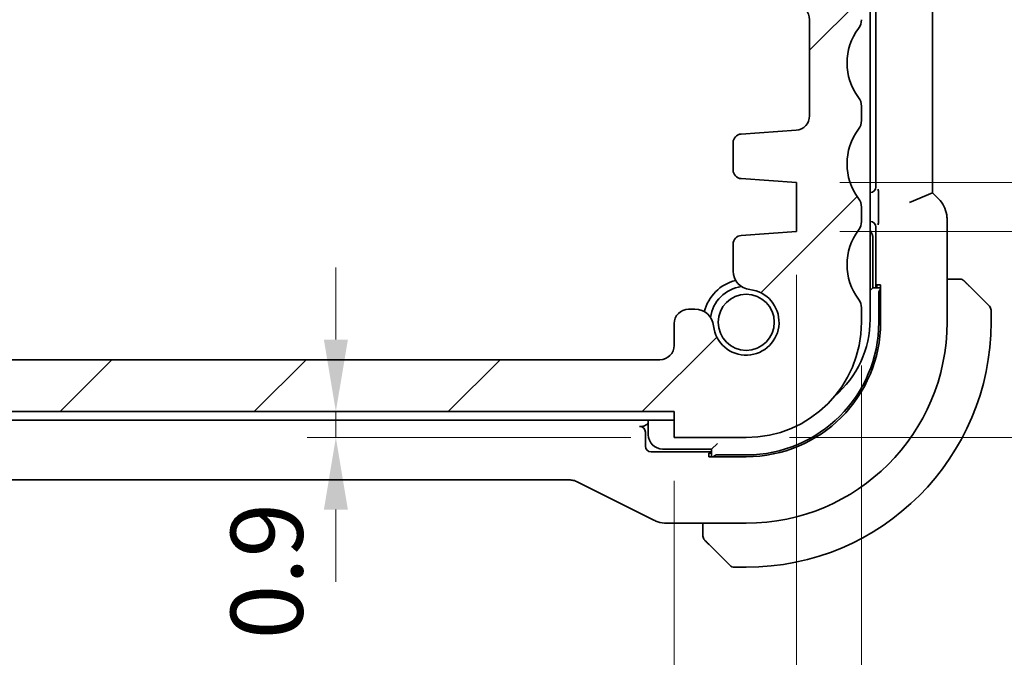
# Model space of a CAD drawing. Units: millimetres. Extents: x 0 to 2190, y 0 to 422.
# Drawn here: x 671 to 705, y 77 to 100 of the extents above; entities that cross this region are included whole.
import ezdxf

# ---------------------------------------------------------------- set-up
doc = ezdxf.new("R2010")
doc.units = ezdxf.units.MM
doc.layers.get('Defpoints').update_dxf_attribs({"lineweight": 25})
doc.layers.add('Dimension (ISO)', color=7, linetype='Continuous', lineweight=18)
doc.layers.add('Visible (ISO)', color=7, linetype='Continuous', lineweight=35)
doc.layers.add('Hatch (ISO)', color=1, linetype='Continuous', lineweight=18, true_color=0xff0000)
doc.styles.add('Note Text (TK)', font='MS PGothic.ttf')
doc.dimstyles.new('Default - Method 1b (TK)', dxfattribs={"dimtxt": 2.5, "dimasz": 2.5, "dimexe": 1, "dimexo": 1.5, "dimgap": 1, "dimtad": 1, "dimtoh": 1, "dimrnd": 1e-08, "dimdsep": 46, "dimtxsty": 'Note Text (TK)', "dimcen": 0.09, "dimdle": 5, "dimclrd": 100, "dimclre": 100, "dimclrt": 7, "dimadec": 1, "dimazin": 1, "dimtfac": 1, "dimtmove": 0, "dimatfit": 3, "dimfxl": 0, "dimtolj": 1, "dimlwd": -1, "dimlwe": -1, "dimarcsym": 0})

# ---------------------------------------------------------------- blocks, each defined once
blk = doc.blocks.new('*D25')
at = {"layer": 'Defpoints', "color": 0, "transparency": 16777216}
for p in [(693.793, 85.908), (682.05, 85.008), (693.793, 85.008)]:
    blk.add_point(p, dxfattribs=at)
at = {"layer": 'Dimension (ISO)', "color": 100, "transparency": 16777216}
for p, q in [((682.05, 88.408), (682.05, 90.908)), ((682.05, 85.908), (682.05, 85.008)), ((692.293, 85.008), (681.05, 85.008)), ((682.05, 82.508), (682.05, 80.008))]:
    blk.add_line(p, q, dxfattribs=at)
for points in [[(681.634, 88.408), (682.467, 88.408), (682.05, 85.908)], [(681.634, 82.508), (682.467, 82.508), (682.05, 85.008)]]:
    blk.add_solid(points, dxfattribs=at)
at = {"layer": 'Dimension (ISO)', "color": 7, "transparency": 16777216, "insert": (679.651, 78.008), "char_height": 2.5, "attachment_point": 4, "rotation": 90, "style": 'Note Text (TK)'}
blk.add_mtext('\\A1;0.9', dxfattribs=at)
blk = doc.blocks.new('*D26')
at = {"layer": 'Defpoints', "color": 0, "transparency": 16777216}
for p in [(626.793, 85.008), (693.793, 85.008), (693.793, 67.661)]:
    blk.add_point(p, dxfattribs=at)
at = {"layer": 'Dimension (ISO)', "color": 100, "transparency": 16777216}
for p, q in [((626.793, 83.508), (626.793, 66.661)), ((693.793, 83.508), (693.793, 66.661)), ((629.293, 67.661), (691.293, 67.661))]:
    blk.add_line(p, q, dxfattribs=at)
for points in [[(629.293, 68.078), (629.293, 67.245), (626.793, 67.661)], [(691.293, 68.078), (691.293, 67.245), (693.793, 67.661)]]:
    blk.add_solid(points, dxfattribs=at)
at = {"layer": 'Dimension (ISO)', "color": 7, "transparency": 16777216, "insert": (658.688, 69.911), "char_height": 2.5, "attachment_point": 4, "style": 'Note Text (TK)'}
blk.add_mtext('\\A1;67', dxfattribs=at)
blk = doc.blocks.new('*D27')
at = {"layer": 'Defpoints', "color": 0, "transparency": 16777216}
for p in [(622.543, 92.158), (698.043, 92.158), (698.043, 58.035)]:
    blk.add_point(p, dxfattribs=at)
at = {"layer": 'Dimension (ISO)', "color": 100, "transparency": 16777216}
for p, q in [((622.543, 90.658), (622.543, 57.035)), ((698.043, 90.658), (698.043, 57.035)), ((625.043, 58.035), (695.543, 58.035))]:
    blk.add_line(p, q, dxfattribs=at)
for points in [[(625.043, 58.452), (625.043, 57.619), (622.543, 58.035)], [(695.543, 58.452), (695.543, 57.619), (698.043, 58.035)]]:
    blk.add_solid(points, dxfattribs=at)
at = {"layer": 'Dimension (ISO)', "color": 7, "transparency": 16777216, "insert": (657.409, 60.285), "char_height": 2.5, "attachment_point": 4, "style": 'Note Text (TK)'}
blk.add_mtext('\\A1;75.5', dxfattribs=at)
blk = doc.blocks.new('*D28')
at = {"layer": 'Defpoints', "color": 0, "transparency": 16777216}
for p in [(620.293, 89.008), (700.293, 89.008), (700.293, 48.257)]:
    blk.add_point(p, dxfattribs=at)
at = {"layer": 'Dimension (ISO)', "color": 100, "transparency": 16777216}
for p, q in [((620.293, 87.508), (620.293, 47.257)), ((700.293, 87.508), (700.293, 47.257)), ((622.793, 48.257), (697.793, 48.257))]:
    blk.add_line(p, q, dxfattribs=at)
for points in [[(622.793, 48.673), (622.793, 47.84), (620.293, 48.257)], [(697.793, 48.673), (697.793, 47.84), (700.293, 48.257)]]:
    blk.add_solid(points, dxfattribs=at)
at = {"layer": 'Dimension (ISO)', "color": 7, "transparency": 16777216, "insert": (658.624, 50.507), "char_height": 2.5, "attachment_point": 4, "style": 'Note Text (TK)'}
blk.add_mtext('\\A1;80', dxfattribs=at)
blk = doc.blocks.new('*D36')
at = {"layer": 'Defpoints', "color": 0, "transparency": 16777216}
for p in [(698.043, 93.858), (716.043, 93.858), (698.043, 92.158)]:
    blk.add_point(p, dxfattribs=at)
at = {"layer": 'Dimension (ISO)', "color": 100, "transparency": 16777216}
for p, q in [((716.043, 96.358), (716.043, 98.858)), ((699.543, 93.858), (717.043, 93.858)), ((716.043, 92.158), (716.043, 93.858)), ((716.043, 92.158), (716.043, 93.858)), ((716.043, 93.008), (723.027, 87.418)), ((699.543, 92.158), (717.043, 92.158)), ((716.043, 89.658), (716.043, 87.158)), ((723.027, 87.418), (723.027, 81.654))]:
    blk.add_line(p, q, dxfattribs=at)
for points in [[(715.626, 96.358), (716.46, 96.358), (716.043, 93.858)], [(715.626, 89.658), (716.46, 89.658), (716.043, 92.158)]]:
    blk.add_solid(points, dxfattribs=at)
at = {"layer": 'Dimension (ISO)', "color": 7, "transparency": 16777216, "insert": (720.777, 82.654), "char_height": 2.5, "attachment_point": 4, "rotation": 90, "style": 'Note Text (TK)'}
blk.add_mtext('\\A1;1.7', dxfattribs=at)
blk = doc.blocks.new('*D37')
at = {"layer": 'Defpoints', "color": 0, "transparency": 16777216}
for p in [(698.043, 92.158), (696.293, 85.008), (716.043, 85.008)]:
    blk.add_point(p, dxfattribs=at)
at = {"layer": 'Dimension (ISO)', "color": 100, "transparency": 16777216}
for p, q in [((716.043, 94.658), (716.043, 97.158)), ((699.543, 92.158), (717.043, 92.158)), ((716.043, 92.158), (716.043, 85.008)), ((697.793, 85.008), (717.043, 85.008)), ((716.043, 82.508), (716.043, 80.008))]:
    blk.add_line(p, q, dxfattribs=at)
for points in [[(715.626, 94.658), (716.46, 94.658), (716.043, 92.158)], [(715.626, 82.508), (716.46, 82.508), (716.043, 85.008)]]:
    blk.add_solid(points, dxfattribs=at)
at = {"layer": 'Dimension (ISO)', "color": 7, "transparency": 16777216, "insert": (713.365, 77.56), "char_height": 2.5, "attachment_point": 4, "rotation": 90, "style": 'Note Text (TK)'}
blk.add_mtext('\\A1;7.15', dxfattribs=at)

msp = doc.modelspace()

# ---------------------------------------------------------------- hatches: boundary and pattern name
at = {"layer": 'Hatch (ISO)'}
h = msp.add_hatch(dxfattribs=at)
h.set_pattern_fill('ANSI31', color=256, scale=38.1, style=0)
h.set_pattern_definition([(45, (379.25, -12), (-3.367596, 3.367596), [])])
edge = h.paths.add_edge_path()
edge.add_ellipse((620.7929, 103.5085), major_axis=(-0.4, 0.3), ratio=1, start_angle=0, end_angle=36.8699)
edge.add_line((620.2929, 103.5085), (620.2929, 103.0085))
edge.add_ellipse((620.7929, 103.0085), major_axis=(-0.5, 0), ratio=1, start_angle=0, end_angle=36.8699)
edge.add_ellipse((618.7929, 101.5085), major_axis=(1.6, 1.2), ratio=1, start_angle=286.2602, end_angle=360, ccw=False)
edge.add_ellipse((620.7929, 100.0085), major_axis=(-0.4, 0.3), ratio=1, start_angle=0, end_angle=36.8699)
edge.add_line((620.2929, 100.0085), (620.2929, 99.5085))
edge.add_ellipse((620.7929, 99.5085), major_axis=(-0.5, 0), ratio=1, start_angle=0, end_angle=36.8699)
edge.add_ellipse((618.7929, 98.0085), major_axis=(1.6, 1.2), ratio=1, start_angle=286.2602, end_angle=360, ccw=False)
edge.add_ellipse((620.7929, 96.5085), major_axis=(-0.4, 0.3), ratio=1, start_angle=0, end_angle=36.8699)
edge.add_line((620.2929, 96.5085), (620.2929, 96.008))
edge.add_ellipse((620.7929, 96.0082), major_axis=(-0.5, -0.0002), ratio=1, start_angle=0, end_angle=36.84162)
edge.add_ellipse((618.7929, 94.5082), major_axis=(1.6, 1.2), ratio=1, start_angle=286.2602, end_angle=360, ccw=False)
edge.add_ellipse((620.7929, 93.0082), major_axis=(-0.4, 0.3), ratio=1, start_angle=0, end_angle=36.8699)
edge.add_line((620.2929, 93.0082), (620.2929, 92.5082))
edge.add_ellipse((620.7929, 92.5082), major_axis=(-0.5, 0), ratio=1, start_angle=0, end_angle=36.8699)
edge.add_ellipse((618.7929, 91.0082), major_axis=(1.6, 1.2), ratio=1, start_angle=286.2602, end_angle=360, ccw=False)
edge.add_ellipse((620.7929, 89.5082), major_axis=(-0.4, 0.3), ratio=1, start_angle=0, end_angle=36.8699)
edge.add_line((620.2929, 89.5082), (620.2929, 89.0082))
edge.add_ellipse((624.2929, 89.0082), major_axis=(-4, 0), ratio=1, start_angle=0, end_angle=90)
edge.add_line((624.2929, 85.0082), (626.7929, 85.0082))
edge.add_line((626.7929, 85.0082), (626.7929, 85.9082))
edge.add_line((626.7929, 85.9082), (693.7929, 85.9082))
edge.add_line((693.7929, 85.9082), (693.7929, 85.0082))
edge.add_line((693.7929, 85.0082), (696.2929, 85.0082))
edge.add_ellipse((696.2929, 89.0082), major_axis=(0, -4), ratio=1, start_angle=0, end_angle=90)
edge.add_line((700.2929, 89.0082), (700.2929, 89.5082))
edge.add_ellipse((699.7929, 89.5082), major_axis=(0.5, 0), ratio=1, start_angle=0, end_angle=36.8699)
edge.add_ellipse((701.7929, 91.0082), major_axis=(-1.6, -1.2), ratio=1, start_angle=286.2602, end_angle=360, ccw=False)
edge.add_ellipse((699.7929, 92.5082), major_axis=(0.4, -0.3), ratio=1, start_angle=0, end_angle=36.8699)
edge.add_line((700.2929, 92.5082), (700.2929, 93.0082))
edge.add_ellipse((699.7929, 93.0082), major_axis=(0.5, 0), ratio=1, start_angle=0, end_angle=36.8699)
edge.add_ellipse((701.7929, 94.5082), major_axis=(-1.6, -1.2), ratio=1, start_angle=286.2602, end_angle=360, ccw=False)
edge.add_ellipse((699.7929, 96.0082), major_axis=(0.4, -0.3), ratio=1, start_angle=0, end_angle=36.84162)
edge.add_line((700.2929, 96.008), (700.2929, 96.5085))
edge.add_ellipse((699.7929, 96.5085), major_axis=(0.5, 0), ratio=1, start_angle=0, end_angle=36.8699)
edge.add_ellipse((701.7929, 98.0085), major_axis=(-1.6, -1.2), ratio=1, start_angle=286.2602, end_angle=360, ccw=False)
edge.add_ellipse((699.7929, 99.5085), major_axis=(0.4, -0.3), ratio=1, start_angle=0, end_angle=36.8699)
edge.add_line((700.2929, 99.5085), (700.2929, 100.0085))
edge.add_ellipse((699.7929, 100.0085), major_axis=(0.5, 0), ratio=1, start_angle=0, end_angle=36.8699)
edge.add_ellipse((701.7929, 101.5085), major_axis=(-1.6, -1.2), ratio=1, start_angle=286.2602, end_angle=360, ccw=False)
edge.add_ellipse((699.7929, 103.0085), major_axis=(0.4, -0.3), ratio=1, start_angle=0, end_angle=36.8699)
edge.add_line((700.2929, 103.0085), (700.2929, 103.5085))
edge.add_ellipse((699.7929, 103.5085), major_axis=(0.5, 0), ratio=1, start_angle=0, end_angle=36.8699)
edge.add_ellipse((701.7929, 105.0085), major_axis=(-1.6, -1.2), ratio=1, start_angle=323.13108, end_angle=360, ccw=False)
edge.add_ellipse((701.7931, 105.0085), major_axis=(-2.0001, 0), ratio=1, start_angle=359.99903, end_angle=360, ccw=False)
edge.add_line((699.7929, 105.0085), (698.8929, 105.0085))
edge.add_ellipse((698.8929, 104.7085), major_axis=(0, 0.3), ratio=1, start_angle=0, end_angle=0.86149)
edge.add_ellipse((698.8929, 104.7085), major_axis=(-0.0045, 0.3), ratio=1, start_angle=0, end_angle=89.13851)
edge.add_line((698.5929, 104.7085), (698.5929, 101.7585))
edge.add_ellipse((698.2929, 101.7585), major_axis=(0.3, 0), ratio=1, start_angle=270, end_angle=360, ccw=False)
edge.add_line((698.2929, 101.4585), (696.8929, 101.4585))
edge.add_ellipse((696.8929, 101.7585), major_axis=(0, -0.3), ratio=1, start_angle=270, end_angle=360, ccw=False)
edge.add_line((696.5929, 101.7585), (696.5929, 104.7085))
edge.add_ellipse((696.2929, 104.7085), major_axis=(0.3, 0), ratio=1, start_angle=0, end_angle=89.13794)
edge.add_ellipse((696.2929, 104.7085), major_axis=(0.0045, 0.3), ratio=1, start_angle=0, end_angle=0.86206)
edge.add_line((696.2929, 105.0085), (695.3929, 105.0085))
edge.add_ellipse((695.3929, 104.7085), major_axis=(0, 0.3), ratio=1, start_angle=0, end_angle=0.61)
edge.add_ellipse((695.3929, 104.7085), major_axis=(-0.0032, 0.3), ratio=1, start_angle=0, end_angle=89.39)
edge.add_line((695.0929, 104.7085), (695.0929, 101.0085))
edge.add_ellipse((696.0929, 101.0085), major_axis=(-1, 0), ratio=1, start_angle=0, end_angle=90)
edge.add_line((696.0929, 100.0085), (697.9929, 100.0085))
edge.add_ellipse((697.9929, 99.5085), major_axis=(0, 0.5), ratio=1, start_angle=270, end_angle=360, ccw=False)
edge.add_line((698.4929, 99.5085), (698.4929, 96.1737))
edge.add_ellipse((697.9929, 96.1737), major_axis=(0.5, 0), ratio=1, start_angle=274, end_angle=360, ccw=False)
edge.add_line((698.0278, 95.6749), (696.1182, 95.5414))
edge.add_ellipse((696.1391, 95.2421), major_axis=(-0.0209, 0.2993), ratio=1, start_angle=0, end_angle=86)
edge.add_line((695.8391, 95.2421), (695.8391, 94.2924))
edge.add_ellipse((696.1391, 94.2924), major_axis=(-0.3, 0), ratio=1, start_angle=0, end_angle=86)
edge.add_line((696.1182, 93.9931), (698.0429, 93.8585))
edge.add_line((698.0429, 93.8585), (698.0429, 92.1585))
edge.add_line((698.0429, 92.1585), (696.1182, 92.0239))
edge.add_ellipse((696.1391, 91.7246), major_axis=(-0.0209, 0.2993), ratio=1, start_angle=0, end_angle=86)
edge.add_line((695.8391, 91.7246), (695.8391, 90.7876))
edge.add_ellipse((696.4891, 90.7877), major_axis=(-0.65, 0), ratio=1, start_angle=0, end_angle=83.70455)
edge.add_ellipse((696.2929, 89.0085), major_axis=(0.1249, 1.1331), ratio=1, start_angle=102.5849, end_angle=360, ccw=False)
edge.add_ellipse((694.5137, 88.8123), major_axis=(0.6461, 0.0712), ratio=1, start_angle=0, end_angle=83.70755)
edge.add_line((694.5137, 89.4623), (694.2929, 89.4623))
edge.add_ellipse((694.2929, 88.9623), major_axis=(0, 0.5), ratio=1, start_angle=0, end_angle=90)
edge.add_line((693.7929, 88.9623), (693.7929, 88.2085))
edge.add_ellipse((693.2929, 88.2085), major_axis=(0.5, 0), ratio=1, start_angle=270, end_angle=360, ccw=False)
edge.add_line((693.2929, 87.7085), (627.2929, 87.7085))
edge.add_ellipse((627.2929, 88.2085), major_axis=(0, -0.5), ratio=1, start_angle=270, end_angle=360, ccw=False)
edge.add_line((626.7929, 88.2085), (626.7929, 88.9623))
edge.add_ellipse((626.2929, 88.9623), major_axis=(0.5, 0), ratio=1, start_angle=0, end_angle=90)
edge.add_line((626.2929, 89.4623), (626.0722, 89.4623))
edge.add_ellipse((626.0722, 88.8123), major_axis=(0, 0.65), ratio=1, start_angle=0, end_angle=83.70755)
edge.add_ellipse((624.2929, 89.0085), major_axis=(1.1331, -0.1249), ratio=1, start_angle=102.5849, end_angle=360, ccw=False)
edge.add_ellipse((624.0968, 90.7877), major_axis=(0.0712, -0.6461), ratio=1, start_angle=0, end_angle=83.70455)
edge.add_line((624.7468, 90.7876), (624.7468, 91.7246))
edge.add_ellipse((624.4468, 91.7246), major_axis=(0.3, 0), ratio=1, start_angle=0, end_angle=86)
edge.add_line((624.4677, 92.0239), (622.5429, 92.1585))
edge.add_line((622.5429, 92.1585), (622.5429, 93.8585))
edge.add_line((622.5429, 93.8585), (624.4677, 93.9931))
edge.add_ellipse((624.4468, 94.2924), major_axis=(0.0209, -0.2993), ratio=1, start_angle=0, end_angle=86)
edge.add_line((624.7468, 94.2924), (624.7468, 95.2421))
edge.add_ellipse((624.4468, 95.2421), major_axis=(0.3, 0), ratio=1, start_angle=0, end_angle=86)
edge.add_line((624.4677, 95.5414), (622.5581, 95.6749))
edge.add_ellipse((622.5929, 96.1737), major_axis=(-0.0349, -0.4988), ratio=1, start_angle=274, end_angle=360, ccw=False)
edge.add_line((622.0929, 96.1737), (622.0929, 99.5085))
edge.add_ellipse((622.5929, 99.5085), major_axis=(-0.5, 0), ratio=1, start_angle=270, end_angle=360, ccw=False)
edge.add_line((622.5929, 100.0085), (624.4929, 100.0085))
edge.add_ellipse((624.4929, 101.0085), major_axis=(0, -1), ratio=1, start_angle=0, end_angle=90)
edge.add_line((625.4929, 101.0085), (625.4929, 104.7085))
edge.add_ellipse((625.1929, 104.7085), major_axis=(0.3, 0), ratio=1, start_angle=0, end_angle=89.38992)
edge.add_ellipse((625.1929, 104.7085), major_axis=(0.0032, 0.3), ratio=1, start_angle=0, end_angle=0.61008)
edge.add_line((625.1929, 105.0085), (624.2929, 105.0085))
edge.add_ellipse((624.2929, 104.7085), major_axis=(0, 0.3), ratio=1, start_angle=0, end_angle=0.86208)
edge.add_ellipse((624.2929, 104.7085), major_axis=(-0.0045, 0.3), ratio=1, start_angle=0, end_angle=89.13792)
edge.add_line((623.9929, 104.7085), (623.9929, 101.7585))
edge.add_ellipse((623.6929, 101.7585), major_axis=(0.3, 0), ratio=1, start_angle=270, end_angle=360, ccw=False)
edge.add_line((623.6929, 101.4585), (622.2929, 101.4585))
edge.add_ellipse((622.2929, 101.7585), major_axis=(0, -0.3), ratio=1, start_angle=270, end_angle=360, ccw=False)
edge.add_line((621.9929, 101.7585), (621.9929, 104.7085))
edge.add_ellipse((621.6929, 104.7085), major_axis=(0.3, 0), ratio=1, start_angle=0, end_angle=89.1385)
edge.add_ellipse((621.6929, 104.7085), major_axis=(0.0045, 0.3), ratio=1, start_angle=0, end_angle=0.8615)
edge.add_line((621.6929, 105.0085), (620.7929, 105.0085))
edge.add_ellipse((618.7931, 105.0085), major_axis=(1.9999, 0), ratio=1, start_angle=359.99903, end_angle=360, ccw=False)
edge.add_ellipse((618.7929, 105.0085), major_axis=(2, 0), ratio=1, start_angle=323.13108, end_angle=360, ccw=False)

# ---------------------------------------------------------------- linework, layer by layer
at = {"layer": 'Visible (ISO)'}
for p, q in [((700.5929, 89.1085), (700.5929, 110.9085)), ((700.7964, 106.3086), (700.7964, 93.7083)), ((702.7645, 93.4967), (702.7645, 106.5202)), ((698.4929, 99.5085), (698.4929, 96.1737)), ((700.2929, 96.008), (700.2929, 96.5085)), ((698.0278, 95.6749), (696.1182, 95.5414)), ((695.8391, 95.2421), (695.8391, 94.2924)), ((696.1182, 93.9931), (698.0429, 93.8585)), ((698.0429, 93.8585), (698.0429, 92.1585)), ((700.5966, 93.5085), (700.5929, 93.5085)), ((701.9645, 93.1653), (702.7645, 93.4967)), ((702.9717, 93.2895), (702.7645, 93.4967)), ((700.2929, 92.5082), (700.2929, 93.0082)), ((700.8837, 93.2857), (700.8837, 92.7347)), ((700.5929, 92.5085), (700.5931, 92.5085)), ((700.7929, 92.3086), (700.7929, 90.2085)), ((703.2645, 89.0085), (703.2645, 92.5825)), ((698.0429, 92.1585), (696.1182, 92.0239)), ((695.8391, 91.7246), (695.8391, 90.7876)), ((700.6929, 90.2085), (700.6929, 91.9085)), ((700.8314, 90.2085), (700.8314, 90.3085)), ((700.8314, 90.3085), (700.9571, 90.3085)), ((700.9571, 90.3085), (700.9571, 89.0085)), ((703.5386, 90.5085), (703.2645, 90.5085)), ((704.0407, 90.2607), (704.7344, 89.567)), ((700.5929, 90.1085), (700.6929, 90.2085)), ((700.9571, 90.2085), (700.6929, 90.2085)), ((700.8929, 90.0085), (700.8929, 89.0085)), ((694.5137, 89.4623), (694.2929, 89.4623)), ((700.2929, 89.0082), (700.2929, 89.5082)), ((704.7929, 89.0085), (704.7929, 89.4256)), ((693.7929, 88.9623), (693.7929, 88.2085)), ((693.2929, 87.7085), (627.2929, 87.7085)), ((626.7929, 85.9082), (693.7929, 85.9082)), ((693.7929, 85.9082), (693.7929, 85.0082)), ((660.2929, 85.6085), (693.7929, 85.6085)), ((692.8929, 85.6085), (692.8929, 85.1085)), ((692.5931, 85.3945), (692.644, 85.3945)), ((692.7929, 84.7083), (692.7929, 85.1946)), ((693.7929, 85.0082), (696.2929, 85.0082)), ((695.0929, 84.6085), (695.2929, 84.8085)), ((695.0929, 84.5085), (692.9928, 84.5085)), ((693.3929, 84.6085), (695.0929, 84.6085)), ((694.9929, 84.3443), (694.9929, 84.47)), ((694.9929, 84.47), (695.0929, 84.47)), ((695.0929, 84.6085), (695.0929, 84.3443)), ((696.2929, 84.3443), (694.9929, 84.3443)), ((696.2929, 84.4085), (695.2929, 84.4085)), ((630.4041, 83.5369), (690.1818, 83.5369)), ((690.4051, 83.4842), (693.0885, 82.1424)), ((693.5357, 82.0369), (696.2929, 82.0369)), ((694.7929, 82.0369), (694.7929, 81.7628)), ((695.7344, 80.567), (695.0407, 81.2607)), ((695.8758, 80.5085), (696.2929, 80.5085))]:
    msp.add_line(p, q, dxfattribs=at)
msp.add_circle((696.2929, 89.0085), 0.9739, dxfattribs=at)
for centre, radius, start, end in [((697.9929, 99.5085), 0.5, 0, 90), ((699.7929, 99.5085), 0.5, 323.1301, 360), ((701.7929, 98.0085), 2, 143.1301, 216.86989), ((699.7929, 96.5085), 0.5, 360, 36.86989), ((697.9929, 96.1737), 0.5, 274, 0), ((701.7929, 94.5082), 2, 143.1301, 216.8699), ((699.7929, 96.0082), 0.5, 323.1301, 359.97173), ((696.1391, 95.2421), 0.3, 94, 180), ((696.1391, 94.2924), 0.3, 180, 266), ((699.7929, 93.0082), 0.5, 0, 36.8699), ((699.7929, 92.5082), 0.5, 323.1301, 0), ((696.1391, 91.7246), 0.3, 94, 180), ((701.7929, 91.0082), 2, 143.1301, 216.8699), ((700.1929, 91.9085), 0.5, 0, 36.86989), ((696.4891, 90.7877), 0.65, 180.003, 263.70755), ((696.2929, 89.0085), 1.5, 104.1566, 165.8434), ((696.2929, 89.0085), 1.25, 97.59988, 172.40012), ((703.7101, 90.3085), 0.2, 67.5, 90), ((703.7101, 90.3085), 0.2, 45, 67.42191), ((696.2929, 89.0085), 1.14, 186.29245, 83.70755), ((699.7929, 89.5082), 0.5, 0, 36.8699), ((704.5929, 89.4256), 0.2, 0, 45), ((694.2929, 88.9623), 0.5, 90, 180), ((694.5137, 88.8123), 0.65, 6.29245, 90), ((696.2929, 89.0085), 4.6, 270, 0), ((696.2929, 89.0085), 8.5, 270, 0), ((696.2929, 89.0085), 4.6641, 270, 0), ((696.2929, 89.0085), 6.9716, 270, 0), ((696.2929, 89.0082), 4, 270, 0), ((697.0929, 89.1085), 3.5, 310.45702, 0), ((693.2929, 88.2085), 0.5, 270, 0), ((693.3929, 85.1085), 0.5, 180, 270), ((694.9929, 81.5913), 0.2, 180, 202.5), ((694.9929, 81.5913), 0.2, 202.5, 225), ((695.8758, 80.7085), 0.2, 225, 270)]:
    msp.add_arc(centre, radius, start, end, dxfattribs=at)
for centre, major_axis, ratio, start_param, end_param in [((700.5963, 93.7086), (0.1416, -0.1416), 0.9987828, 5.4983961, 7.0679745), ((700.5928, 92.3083), (0.1416, 0.1416), 0.9987828, 5.4983961, 7.0679745), ((701.0861, 90.0085), (0, 0.2), 0.9656888, 0.731477, 1.5707963), ((692.5928, 85.1944), (0.1416, 0.1416), 0.9987828, 5.4983961, 7.0679745), ((692.9931, 84.7086), (-0.1416, -0.1416), 0.9987828, 5.4983961, 7.0679745), ((695.2929, 84.2153), (-0.2, 0), 0.9656888, 4.712389, 5.5517083)]:
    msp.add_ellipse(centre, major_axis=major_axis, ratio=ratio, start_param=start_param, end_param=end_param, dxfattribs=at)
for points, knots in [([(700.877, 93.6278), (700.877, 93.6274), (700.877, 93.6271), (700.8786, 93.5822), (700.8802, 93.5357), (700.8821, 93.4527), (700.883, 93.4074), (700.8836, 93.3305), (700.8837, 93.3082), (700.8837, 93.2859)], [-0.000146812, -0.000146812, -0.000146812, -0.000146812, 0, 0, 0.018989647, 0.018989647, 0.028532424, 0.028532424, 0.032298902, 0.032298902, 0.032298902, 0.032298902]), ([(702.9716, 93.2895), (703.0446, 93.2165), (703.1064, 93.1307), (703.2013, 92.9449), (703.2351, 92.8423), (703.2602, 92.6868), (703.2645, 92.6346), (703.2645, 92.5825)], [0, 0, 0, 0, 0.030965026, 0.030965026, 0.062597376, 0.062597376, 0.078216965, 0.078216965, 0.078216965, 0.078216965]), ([(700.8837, 92.7345), (700.8837, 92.7122), (700.8836, 92.6899), (700.883, 92.613), (700.8821, 92.5677), (700.8802, 92.4847), (700.8786, 92.4383), (700.877, 92.3933), (700.877, 92.393), (700.877, 92.3926)], [0, 0, 0, 0, 0.006703313, 0.006703313, 0.023685663, 0.023685663, 0.057472874, 0.057472874, 0.0577341, 0.0577341, 0.0577341, 0.0577341]), ([(703.6652, 90.5085), (703.6594, 90.5085), (703.6531, 90.5085), (703.6464, 90.5085), (703.6397, 90.5085), (703.6327, 90.5085), (703.6255, 90.5085), (703.6183, 90.5085), (703.6109, 90.5085), (703.6035, 90.5085), (703.5962, 90.5085), (703.5888, 90.5085), (703.5814, 90.5085), (703.5798, 90.5085), (703.5782, 90.5085), (703.5765, 90.5085), (703.5708, 90.5085), (703.5651, 90.5085), (703.5595, 90.5085), (703.5523, 90.5085), (703.5453, 90.5085), (703.5386, 90.5085)], [0.5, 0.5, 0.5, 0.5, 0.58502424, 0.58502424, 0.58502424, 0.66947181, 0.66947181, 0.66947181, 0.75324782, 0.75324782, 0.75324782, 0.83626522, 0.83626522, 0.83626522, 0.85443497, 0.85443497, 0.85443497, 0.91835525, 0.91835525, 0.91835525, 1, 1, 1, 1]), ([(703.7101, 90.5085), (703.7101, 90.5085), (703.7101, 90.5085), (703.7099, 90.5085), (703.7096, 90.5085), (703.7092, 90.5085), (703.7084, 90.5085), (703.7076, 90.5085), (703.7064, 90.5085), (703.7049, 90.5085), (703.7033, 90.5085), (703.7013, 90.5085), (703.6989, 90.5085), (703.6964, 90.5085), (703.6935, 90.5085), (703.6903, 90.5085), (703.6869, 90.5085), (703.6831, 90.5085), (703.679, 90.5085), (703.6748, 90.5085), (703.6701, 90.5085), (703.6652, 90.5085)], [0, 0, 0, 0, 0.07187067, 0.07187067, 0.07187067, 0.14250295, 0.14250295, 0.14250295, 0.21256871, 0.21256871, 0.21256871, 0.28268769, 0.28268769, 0.28268769, 0.35348445, 0.35348445, 0.35348445, 0.42564648, 0.42564648, 0.42564648, 0.5, 0.5, 0.5, 0.5]), ([(703.9051, 90.3963), (703.8995, 90.4019), (703.8941, 90.4073), (703.8891, 90.4123), (703.8841, 90.4173), (703.8795, 90.4219), (703.8754, 90.426), (703.8713, 90.4301), (703.8677, 90.4337), (703.8648, 90.4366), (703.8618, 90.4396), (703.8594, 90.442), (703.8575, 90.4439), (703.8559, 90.4455), (703.8546, 90.4468), (703.8537, 90.4477), (703.8527, 90.4487), (703.8521, 90.4493), (703.8518, 90.4496), (703.8515, 90.4499), (703.8515, 90.4499), (703.8515, 90.4499)], [0.5, 0.5, 0.5, 0.5, 0.57172447, 0.57172447, 0.57172447, 0.6426242, 0.6426242, 0.6426242, 0.71336021, 0.71336021, 0.71336021, 0.78457822, 0.78457822, 0.78457822, 0.85049403, 0.85049403, 0.85049403, 0.92879556, 0.92879556, 0.92879556, 1, 1, 1, 1]), ([(704.0407, 90.2607), (704.035, 90.2664), (704.0294, 90.272), (704.0234, 90.278), (704.0174, 90.284), (704.0112, 90.2902), (704.0046, 90.2968), (703.9981, 90.3033), (703.9912, 90.3102), (703.9842, 90.3172), (703.9773, 90.3241), (703.9701, 90.3313), (703.9631, 90.3383), (703.956, 90.3454), (703.949, 90.3524), (703.9423, 90.3591), (703.9356, 90.3658), (703.9291, 90.3723), (703.9229, 90.3785), (703.9167, 90.3847), (703.9107, 90.3907), (703.9051, 90.3963)], [0, 0, 0, 0, 0.071275, 0.071275, 0.071275, 0.14246065, 0.14246065, 0.14246065, 0.21364074, 0.21364074, 0.21364074, 0.28489899, 0.28489899, 0.28489899, 0.35632005, 0.35632005, 0.35632005, 0.42799051, 0.42799051, 0.42799051, 0.5, 0.5, 0.5, 0.5]), ([(692.6442, 85.3945), (692.6667, 85.3945), (692.6892, 85.3975), (692.7407, 85.4097), (692.7847, 85.4241), (692.8577, 85.4724), (692.8757, 85.4861), (692.8929, 85.5005)], [-0.049119445, -0.049119445, -0.049119445, -0.049119445, -0.035877645, -0.035877645, -0.01807563, -0.01807563, -0.011921431, -0.011921431, -0.011921431, -0.011921431]), ([(690.4051, 83.4842), (690.3576, 83.5079), (690.3056, 83.5241), (690.2295, 83.5352), (690.2056, 83.5369), (690.1818, 83.5369)], [0, 0, 0, 0, 0.015932324, 0.015932324, 0.023070925, 0.023070925, 0.023070925, 0.023070925]), ([(693.5357, 82.0369), (693.4294, 82.0369), (693.3217, 82.0544), (693.1755, 82.1029), (693.1312, 82.1211), (693.0885, 82.1425)], [0, 0, 0, 0, 0.0318976, 0.0318976, 0.046207247, 0.046207247, 0.046207247, 0.046207247]), ([(694.7929, 81.7628), (694.7929, 81.7548), (694.7929, 81.7466), (694.7929, 81.7379), (694.7929, 81.7294), (694.7929, 81.7205), (694.7929, 81.7115), (694.7929, 81.7024), (694.7929, 81.6933), (694.7929, 81.6845), (694.7929, 81.6755), (694.7929, 81.667), (694.7929, 81.659), (694.7929, 81.6508), (694.7929, 81.6433), (694.7929, 81.6365)], [0, 0, 0, 0, 0.10026775, 0.10026775, 0.10026775, 0.19847065, 0.19847065, 0.19847065, 0.29651622, 0.29651622, 0.29651622, 0.39628078, 0.39628078, 0.39628078, 0.5, 0.5, 0.5, 0.5]), ([(694.7929, 81.6365), (694.7929, 81.625), (694.7929, 81.6152), (694.7929, 81.6079), (694.7929, 81.6008), (694.7929, 81.5962), (694.7929, 81.5938), (694.7929, 81.5935), (694.7929, 81.5933), (694.7929, 81.5931), (694.7929, 81.5914), (694.7929, 81.5913), (694.7929, 81.5913)], [0.5, 0.5, 0.5, 0.5, 0.6699894, 0.6699894, 0.6699894, 0.83656608, 0.83656608, 0.83656608, 0.85622576, 0.85622576, 0.85622576, 1, 1, 1, 1]), ([(694.8515, 81.4499), (694.8516, 81.4498), (694.8516, 81.4498), (694.8545, 81.4469), (694.8573, 81.4441), (694.8629, 81.4385), (694.8712, 81.4302), (694.8801, 81.4213), (694.8921, 81.4093), (694.9046, 81.3968)], [0, 0, 0, 0, 0.16464555, 0.16464555, 0.16464555, 0.3268563, 0.3268563, 0.3268563, 0.5, 0.5, 0.5, 0.5]), ([(694.9046, 81.3968), (694.9126, 81.3888), (694.9212, 81.3802), (694.9306, 81.3708), (694.9396, 81.3618), (694.9493, 81.3521), (694.9595, 81.3419), (694.969, 81.3324), (694.9787, 81.3227), (694.988, 81.3134), (694.9975, 81.3039), (695.0067, 81.2947), (695.0155, 81.2859), (695.0244, 81.277), (695.0328, 81.2686), (695.0407, 81.2607)], [0.5, 0.5, 0.5, 0.5, 0.60524772, 0.60524772, 0.60524772, 0.707891, 0.707891, 0.707891, 0.80414857, 0.80414857, 0.80414857, 0.90207429, 0.90207429, 0.90207429, 1, 1, 1, 1])]:
    msp.add_open_spline(points, degree=3, knots=knots, dxfattribs=at)

# ---------------------------------------------------------------- dimensions: what is measured, and where the dimension line sits
at = {"layer": 'Dimension (ISO)', "color": 100, "true_color": 0x00ff3f}
for base, p1, p2, angle, override, picture, middle in [((716.0429, 93.8585), (698.0429, 92.1585), (698.0429, 93.8585), 90, {"dimtoh": 0, "dimtmove": 1, "dimatfit": 1}, '*D36', (723.0268, 86.4179)), ((716.0429, 85.0082), (698.0429, 92.1585), (696.2929, 85.0082), 90, {"dimtoh": 0, "dimtmove": 2, "dimatfit": 1}, '*D37', (713.3652, 80.4437)), ((698.0429, 58.0353), (622.5429, 92.1585), (698.0429, 92.1585), 180, {"dimtoh": 0, "dimdec": 2, "dimtp": 0, "dimtm": 0, "dimtdec": 2, "dimtofl": 0, "dimatfit": 1}, '*D27', (660.2929, 58.0353)), ((682.0504, 85.0082), (693.7929, 85.9082), (693.7929, 85.0082), 90, {"dimtoh": 0, "dimse1": 1, "dimtmove": 2, "dimatfit": 1}, '*D25', (679.6506, 80.0317)), ((700.2929, 48.2565), (620.2929, 89.0082), (700.2929, 89.0082), 180, {"dimtoh": 0, "dimdec": 2, "dimtp": 0, "dimtm": 0, "dimtdec": 2, "dimtofl": 0, "dimatfit": 1}, '*D28', (660.2929, 48.2565)), ((693.7929, 67.6614), (626.7929, 85.0082), (693.7929, 85.0082), 180, {"dimtoh": 0, "dimdec": 2, "dimtp": 0, "dimtm": 0, "dimtdec": 2, "dimtofl": 0, "dimatfit": 1}, '*D26', (660.2929, 67.6614))]:
    dim = msp.add_linear_dim(base=base, p1=p1, p2=p2, angle=angle, dimstyle='Default - Method 1b (TK)', override=override, dxfattribs=at)
    dim.commit()
    dim.dimension.update_dxf_attribs({"geometry": picture, "text_midpoint": middle, "dimtype": 160})

doc.saveas('drawing.dxf')
